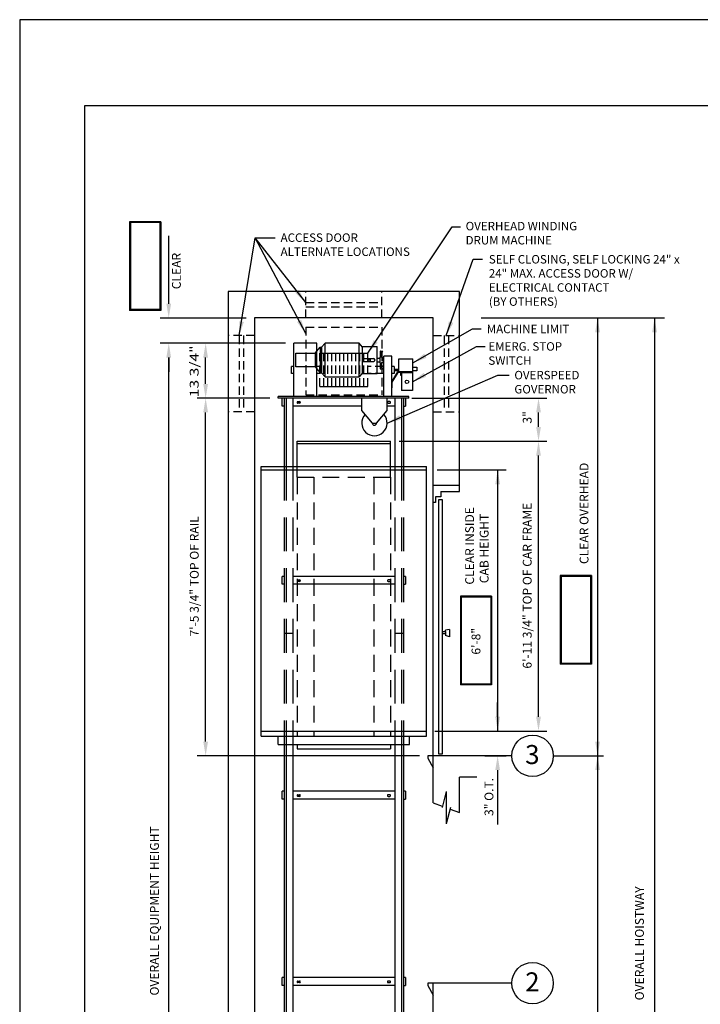
# Model space of a CAD drawing. Units: inches. Extents: x 0 to 173, y 0 to 224.
# Drawn here: x 0 to 80, y 108 to 224 of the extents above; entities that cross this region are included whole.
import ezdxf
from ezdxf.enums import TextEntityAlignment as Align

# ---------------------------------------------------------------- set-up
doc = ezdxf.new("R2010")
doc.units = ezdxf.units.IN
doc.header["$LTSCALE"] = 16
doc.header["$MEASUREMENT"] = 0
doc.linetypes.add('HIDDEN', pattern=[0.375, 0.25, -0.125])
doc.linetypes.add('HIDDEN2', pattern=[0.1875, 0.125, -0.0625])
for name, color, linetype in [('1', 7, 'Continuous'), ('11', 7, 'Continuous'), ('8', 6, 'Continuous'), ('Cab Ht. 6-8', 7, 'Continuous'), ('DIM', 5, 'Continuous'), ('HID', 3, 'HIDDEN'), ('Stops-3', 7, 'Continuous')]:
    doc.layers.add(name, color=color, linetype=linetype)
doc.styles.add('ROMANS', font='ROMANS.shx', dxfattribs={"height": 1.25})
doc.styles.add('SANSSERIFBOLD', font='sasb____.pfb')
doc.styles.get("Standard").update_dxf_attribs({"font": 'romans.shx', "height": 1.5})
doc.dimstyles.get("Standard").update_dxf_attribs({"dimtxt": 1.5, "dimasz": 2, "dimexe": 1, "dimexo": 1, "dimgap": 0.5, "dimtad": 1, "dimdec": 4, "dimzin": 3, "dimdsep": 46, "dimlunit": 4, "dimtxsty": 'Standard', "dimcen": 0.09, "dimadec": 0, "dimazin": 0, "dimtfac": 1, "dimtdec": 4, "dimtofl": 0, "dimtmove": 0, "dimatfit": 3, "dimfxl": 1, "dimfrac": 2, "dimtolj": 1, "dimtzin": 0, "dimarcsym": 0})

# ---------------------------------------------------------------- blocks, each defined once
blk = doc.blocks.new('*D21')
at = {"layer": 'DEFPOINTS', "color": 0, "transparency": 16777216}
for p in [(21.98, 179.61), (30.56, 179.61), (48.25, 137.34)]:
    blk.add_point(p, dxfattribs=at)
at = {"layer": 'DIM', "color": 0, "lineweight": -2, "transparency": 16777216}
for p, q in [((29.56, 179.61), (20.98, 179.61)), ((21.98, 139.03), (21.98, 177.93)), ((47.25, 137.34), (20.98, 137.34))]:
    blk.add_line(p, q, dxfattribs=at)
at = {"layer": 'DIM', "color": 0, "transparency": 16777216}
for points in [[(21.7, 177.93), (22.26, 177.93), (21.98, 179.61)], [(21.7, 139.03), (22.26, 139.03), (21.98, 137.34)]]:
    blk.add_solid(points, dxfattribs=at)
blk = doc.blocks.new('*D22')
at = {"layer": 'DEFPOINTS', "color": 0, "transparency": 16777216}
for p in [(17.62, 186.1), (32.42, 186.1), (27.77, 38.67)]:
    blk.add_point(p, dxfattribs=at)
at = {"layer": 'DIM', "color": 0, "lineweight": -2, "transparency": 16777216}
for p, q in [((31.42, 186.1), (16.62, 186.1)), ((17.62, 40.36), (17.62, 184.41)), ((26.77, 38.67), (16.62, 38.67))]:
    blk.add_line(p, q, dxfattribs=at)
at = {"layer": 'DIM', "color": 0, "transparency": 16777216}
for points in [[(17.34, 184.41), (17.9, 184.41), (17.62, 186.1)], [(17.34, 40.36), (17.9, 40.36), (17.62, 38.67)]]:
    blk.add_solid(points, dxfattribs=at)
blk = doc.blocks.new('*D23')
at = {"layer": 'DEFPOINTS', "color": 0, "transparency": 16777216}
for p in [(17.62, 189.08), (27.77, 189.08), (32.42, 186.1)]:
    blk.add_point(p, dxfattribs=at)
at = {"layer": 'DIM', "color": 0, "lineweight": -2, "transparency": 16777216}
for p, q in [((17.62, 190.77), (17.62, 198.78)), ((26.77, 189.08), (16.62, 189.08)), ((31.42, 186.1), (16.62, 186.1)), ((17.62, 184.41), (17.62, 182.72))]:
    blk.add_line(p, q, dxfattribs=at)
at = {"layer": 'DIM', "color": 0, "transparency": 16777216}
for points in [[(17.34, 190.77), (17.9, 190.77), (17.62, 189.08)], [(17.34, 184.41), (17.9, 184.41), (17.62, 186.1)]]:
    blk.add_solid(points, dxfattribs=at)
blk = doc.blocks.new('*D24')
at = {"layer": 'DEFPOINTS', "color": 0, "transparency": 16777216}
for p in [(21.98, 186.1), (32.42, 186.1), (30.56, 179.61)]:
    blk.add_point(p, dxfattribs=at)
at = {"layer": 'DIM', "color": 0, "lineweight": -2, "transparency": 16777216}
for p, q in [((31.42, 186.1), (20.98, 186.1)), ((21.98, 181.3), (21.98, 184.41)), ((29.56, 179.61), (20.98, 179.61))]:
    blk.add_line(p, q, dxfattribs=at)
at = {"layer": 'DIM', "color": 0, "transparency": 16777216}
for points in [[(21.7, 184.41), (22.26, 184.41), (21.98, 186.1)], [(21.7, 181.3), (22.26, 181.3), (21.98, 179.61)]]:
    blk.add_solid(points, dxfattribs=at)
at = {"layer": 'DIM', "color": 0, "transparency": 16777216, "insert": (20.73, 182.86), "char_height": 1.5, "attachment_point": 5, "rotation": 90}
blk.add_mtext('\\A1;{\\C5; }', dxfattribs=at)
blk = doc.blocks.new('*D25')
at = {"layer": 'DEFPOINTS', "color": 0, "transparency": 16777216}
for p in [(48.08, 140.27), (53.98, 137.34), (56.5, 137.34)]:
    blk.add_point(p, dxfattribs=at)
at = {"layer": 'DIM', "color": 0, "lineweight": -2, "transparency": 16777216}
for p, q in [((56.5, 141.96), (56.5, 143.65)), ((49.08, 140.27), (57.5, 140.27)), ((54.98, 137.34), (57.5, 137.34)), ((56.5, 135.66), (56.5, 129.24))]:
    blk.add_line(p, q, dxfattribs=at)
at = {"layer": 'DIM', "color": 0, "transparency": 16777216}
for points in [[(56.22, 141.96), (56.78, 141.96), (56.5, 140.27)], [(56.22, 135.66), (56.78, 135.66), (56.5, 137.34)]]:
    blk.add_solid(points, dxfattribs=at)
blk = doc.blocks.new('*D26')
at = {"layer": 'DEFPOINTS', "color": 0, "transparency": 16777216}
for p in [(43.85, 174.52), (61.33, 174.52), (48.08, 140.27)]:
    blk.add_point(p, dxfattribs=at)
at = {"layer": 'DIM', "color": 0, "lineweight": -2, "transparency": 16777216}
for p, q in [((44.85, 174.52), (62.33, 174.52)), ((61.33, 141.96), (61.33, 172.83)), ((49.08, 140.27), (62.33, 140.27))]:
    blk.add_line(p, q, dxfattribs=at)
at = {"layer": 'DIM', "color": 0, "transparency": 16777216}
for points in [[(61.05, 172.83), (61.61, 172.83), (61.33, 174.52)], [(61.05, 141.96), (61.61, 141.96), (61.33, 140.27)]]:
    blk.add_solid(points, dxfattribs=at)
blk = doc.blocks.new('*D27')
at = {"layer": 'DEFPOINTS', "color": 0, "transparency": 16777216}
for p in [(45.37, 179.61), (61.33, 179.61), (43.85, 174.52)]:
    blk.add_point(p, dxfattribs=at)
at = {"layer": 'DIM', "color": 0, "lineweight": -2, "transparency": 16777216}
for p, q in [((46.37, 179.61), (62.33, 179.61)), ((61.33, 176.21), (61.33, 177.93)), ((44.85, 174.52), (62.33, 174.52))]:
    blk.add_line(p, q, dxfattribs=at)
at = {"layer": 'DIM', "color": 0, "transparency": 16777216}
for points in [[(61.05, 177.93), (61.61, 177.93), (61.33, 179.61)], [(61.05, 176.21), (61.61, 176.21), (61.33, 174.52)]]:
    blk.add_solid(points, dxfattribs=at)

msp = doc.modelspace()

# ---------------------------------------------------------------- linework, layer by layer
at = {"color": 6}
for p, q in [((13.0006, 200.46129), (13.0006, 189.98856)), ((16.67728, 200.46129), (13.0006, 200.46129)), ((16.67728, 200.43745), (13.0006, 200.43745)), ((16.67728, 200.41455), (13.0006, 200.41455)), ((16.67728, 200.39072), (13.0006, 200.39072)), ((16.67728, 200.36781), (13.0006, 200.36781)), ((13.02443, 200.46129), (13.02443, 189.98856)), ((13.04733, 200.46129), (13.04733, 189.98856)), ((13.07117, 200.46129), (13.07117, 189.98856)), ((13.09407, 200.46129), (13.09407, 189.98856)), ((16.58381, 200.46129), (16.58381, 189.98856)), ((16.60765, 200.46129), (16.60765, 189.98856)), ((16.63055, 200.46129), (16.63055, 189.98856)), ((16.65438, 200.46129), (16.65438, 189.98856)), ((16.67728, 200.46129), (16.67728, 189.98856)), ((16.67728, 190.08203), (13.0006, 190.08203)), ((16.67728, 190.0582), (13.0006, 190.0582)), ((16.67728, 190.0353), (13.0006, 190.0353)), ((16.67728, 190.01146), (13.0006, 190.01146)), ((16.67728, 189.98856), (13.0006, 189.98856)), ((63.90649, 158.64483), (63.90649, 148.1721)), ((67.58317, 158.64483), (63.90649, 158.64483)), ((67.58317, 158.621), (63.90649, 158.621)), ((67.58317, 158.59809), (63.90649, 158.59809)), ((67.58317, 158.57426), (63.90649, 158.57426)), ((67.58317, 158.55136), (63.90649, 158.55136)), ((63.93032, 158.64483), (63.93032, 148.1721)), ((63.95322, 158.64483), (63.95322, 148.1721)), ((63.97706, 158.64483), (63.97706, 148.1721)), ((63.99996, 158.64483), (63.99996, 148.1721)), ((67.4897, 158.64483), (67.4897, 148.1721)), ((67.51354, 158.64483), (67.51354, 148.1721)), ((67.53644, 158.64483), (67.53644, 148.1721)), ((67.56027, 158.64483), (67.56027, 148.1721)), ((67.58317, 158.64483), (67.58317, 148.1721)), ((52.09652, 156.19967), (52.09652, 145.72694)), ((55.7732, 156.19967), (52.09652, 156.19967)), ((55.7732, 156.17583), (52.09652, 156.17583)), ((55.7732, 156.15293), (52.09652, 156.15293)), ((55.7732, 156.12909), (52.09652, 156.12909)), ((55.7732, 156.10619), (52.09652, 156.10619)), ((52.12035, 156.19967), (52.12035, 145.72694)), ((52.14325, 156.19967), (52.14325, 145.72694)), ((52.16709, 156.19967), (52.16709, 145.72694)), ((52.18999, 156.19967), (52.18999, 145.72694)), ((55.67973, 156.19967), (55.67973, 145.72694)), ((55.70356, 156.19967), (55.70356, 145.72694)), ((55.72647, 156.19967), (55.72647, 145.72694)), ((55.7503, 156.19967), (55.7503, 145.72694)), ((55.7732, 156.19967), (55.7732, 145.72694)), ((67.58317, 148.26558), (63.90649, 148.26558)), ((67.58317, 148.24174), (63.90649, 148.24174)), ((67.58317, 148.21884), (63.90649, 148.21884)), ((67.58317, 148.195), (63.90649, 148.195)), ((67.58317, 148.1721), (63.90649, 148.1721)), ((55.7732, 145.82041), (52.09652, 145.82041)), ((55.7732, 145.79657), (52.09652, 145.79657)), ((55.7732, 145.77367), (52.09652, 145.77367)), ((55.7732, 145.74984), (52.09652, 145.74984)), ((55.7732, 145.72694), (52.09652, 145.72694))]:
    msp.add_line(p, q, dxfattribs=at)
at = {"color": 162, "linetype": 'ByBlock'}
for p, q in [((54.53598, 189.08401), (71.03304, 189.08401)), ((54.53598, 189.08401), (76.23424, 189.08401)), ((68.31078, 189.08401), (68.31078, 137.34269)), ((75.04685, 189.08401), (75.04685, 40.36411)), ((49.35978, 171.12959), (57.5183, 171.12959)), ((56.50081, 171.12959), (56.50081, 140.27219)), ((49.35978, 140.27219), (57.5183, 140.27219)), ((68.31078, 138.68302), (68.31078, 49.72996))]:
    msp.add_line(p, q, dxfattribs=at)
for p, q in [((40.43714, 178.14045), (40.43714, 179.61462)), ((43.43714, 178.14045), (43.43714, 179.61462)), ((41.68714, 176.66628), (40.43714, 178.14045)), ((42.18714, 176.66628), (43.43714, 178.14045)), ((41.68714, 176.66628), (42.18714, 176.66628)), ((48.86407, 169.31874), (51.98887, 169.31874)), ((49.79788, 167.93545), (49.14264, 167.93545)), ((49.14264, 167.93545), (49.14264, 167.28021)), ((49.79788, 168.59069), (51.98887, 168.59069)), ((49.79788, 168.59069), (49.79788, 167.93545)), ((49.14264, 167.28021), (48.86407, 167.28021))]:
    msp.add_line(p, q)
at = {"color": 7}
msp.add_circle((60.62637, 137.34269), 2.4529, dxfattribs=at)
for radius, start, end in [(1.5, 137.5990042, 42.4009958), (0.25, 180, 360)]:
    msp.add_arc((41.93714, 176.66628), radius, start, end)
at = {"color": 162, "linetype": 'ByBlock'}
for points in [[(68.02955, 187.39661), (68.59201, 187.39661), (68.31078, 189.08401)], [(74.76562, 187.39661), (75.32808, 187.39661), (75.04685, 189.08401)], [(56.21958, 169.4422), (56.78204, 169.4422), (56.50081, 171.12959)], [(56.21958, 141.95958), (56.78204, 141.95958), (56.50081, 140.27219)], [(68.02955, 139.03008), (68.59201, 139.03008), (68.31078, 137.34269)], [(68.02955, 135.6553), (68.59201, 135.6553), (68.31078, 137.34269)]]:
    msp.add_solid(points, dxfattribs=at)
at = {"layer": '1'}
for p, q in [((35.13613, 186.09994), (32.42409, 186.09994)), ((32.42409, 179.79149), (32.42409, 186.09994)), ((34.92978, 184.94437), (35.51936, 185.65186)), ((35.13613, 179.79149), (35.13613, 186.09994)), ((35.51936, 185.65186), (35.51936, 182.58607)), ((35.51936, 185.65186), (35.69623, 185.65186)), ((35.69623, 185.65186), (36.10893, 186.09994)), ((35.69623, 185.65186), (35.69623, 182.58607)), ((40.11804, 186.09994), (36.10893, 186.09994)), ((36.10893, 182.138), (36.10893, 186.09994)), ((40.53074, 185.65186), (40.11804, 186.09994)), ((40.11804, 182.138), (40.11804, 186.09994)), ((40.53074, 185.72556), (42.24051, 185.72556)), ((40.53074, 182.51238), (40.53074, 185.72556)), ((42.24051, 182.51238), (42.24051, 185.72556)), ((42.64968, 185.1802), (42.91682, 185.1802)), ((42.64968, 184.47271), (42.64968, 185.12125)), ((42.76759, 185.06229), (42.92419, 185.1527)), ((42.76759, 184.41376), (42.76759, 185.06229)), ((32.63044, 184.94437), (34.92978, 184.94437)), ((32.63044, 183.29356), (32.63044, 184.94437)), ((34.92978, 184.94437), (34.92978, 183.29356)), ((35.48988, 184.92079), (41.1498, 184.92079)), ((40.53074, 184.2811), (41.84255, 184.2811)), ((40.53074, 183.95684), (41.84255, 183.95684)), ((42.24051, 184.32532), (42.6202, 184.32532)), ((42.24051, 183.91262), (42.6202, 183.91262)), ((42.6202, 183.76522), (42.6202, 184.47271)), ((42.6202, 184.47271), (42.64968, 184.47271)), ((42.76759, 184.41376), (42.97394, 184.41376)), ((42.97394, 184.41376), (42.97394, 183.82418)), ((42.97394, 184.32532), (42.97394, 183.91262)), ((43.03644, 179.79149), (43.03644, 184.56408)), ((43.97976, 184.56408), (43.03644, 184.56408)), ((43.97976, 179.79149), (43.97976, 184.56408)), ((44.83268, 184.24278), (46.48349, 184.24278)), ((44.83268, 182.70988), (44.83268, 184.24278)), ((46.48349, 182.70988), (46.48349, 184.24278)), ((32.42409, 183.35842), (32.1293, 183.35842)), ((32.1293, 182.53301), (32.1293, 183.35842)), ((34.92978, 183.29356), (32.63044, 183.29356)), ((34.92978, 183.29356), (35.51936, 182.58607)), ((42.6202, 183.76522), (42.64968, 183.76522)), ((42.64968, 183.11669), (42.64968, 183.76522)), ((42.64968, 183.05773), (42.91682, 183.05773)), ((42.76759, 183.82418), (42.97394, 183.82418)), ((42.76759, 183.82418), (42.76759, 183.17565)), ((42.76759, 183.17565), (42.92419, 183.08524)), ((44.27455, 183.35842), (43.97976, 183.35842)), ((43.97976, 181.53073), (44.71476, 182.70988)), ((44.27455, 183.35842), (44.27455, 182.53301)), ((44.27455, 183.01941), (44.83268, 183.01941)), ((44.27455, 182.87202), (44.83268, 182.87202)), ((46.48349, 182.70988), (44.71476, 182.70988)), ((44.83268, 182.70988), (46.48349, 182.70988)), ((45.06851, 182.29718), (45.06851, 182.70988)), ((46.48349, 183.26998), (46.95515, 183.26998)), ((46.95515, 182.85728), (46.48349, 182.85728)), ((46.48349, 182.29718), (46.48349, 182.70988)), ((46.95515, 183.26998), (46.95515, 182.85728)), ((32.42409, 182.53301), (32.1293, 182.53301)), ((35.51936, 182.58607), (35.69623, 182.58607)), ((35.69623, 182.58607), (36.10893, 182.138)), ((36.10893, 182.138), (40.11804, 182.138)), ((40.53074, 182.58607), (40.11804, 182.138)), ((40.53074, 182.51238), (42.24051, 182.51238)), ((44.27455, 182.53301), (43.97976, 182.53301)), ((44.03872, 181.51386), (44.74748, 182.65093)), ((44.03872, 180.82324), (44.03872, 181.51386)), ((45.06851, 182.65093), (44.74748, 182.65093)), ((45.12746, 182.29718), (45.06851, 182.29718)), ((45.12746, 182.59197), (45.12746, 180.49898)), ((46.42453, 182.59197), (45.12746, 182.59197)), ((46.42453, 182.59197), (46.42453, 180.49898)), ((46.48349, 182.29718), (46.42453, 182.29718)), ((35.48988, 180.97064), (41.1498, 180.97064)), ((44.03872, 180.82324), (43.97976, 180.82324)), ((46.42453, 180.49898), (45.12746, 180.49898)), ((46.01183, 179.79149), (30.56496, 179.79149)), ((30.56496, 179.61462), (30.56496, 179.79149)), ((46.01183, 179.61462), (30.56496, 179.61462)), ((46.01183, 179.61462), (46.01183, 179.79149))]:
    msp.add_line(p, q, dxfattribs=at)
at = {"layer": '1', "linetype": 'HIDDEN2', "ltscale": 0.5}
for p, q in [((35.48988, 180.97064), (35.48988, 184.92079)), ((35.96154, 180.97064), (35.96154, 184.92079)), ((36.4332, 180.97064), (36.4332, 184.92079)), ((36.90486, 180.97064), (36.90486, 184.92079)), ((37.37652, 180.97064), (37.37652, 184.92079)), ((37.84818, 180.97064), (37.84818, 184.92079)), ((38.31984, 180.97064), (38.31984, 184.92079)), ((38.7915, 180.97064), (38.7915, 184.92079)), ((39.26316, 180.97064), (39.26316, 184.92079)), ((39.73482, 180.97064), (39.73482, 184.92079)), ((40.20648, 180.97064), (40.20648, 184.92079)), ((40.67814, 180.97064), (40.67814, 184.92079)), ((41.1498, 180.97064), (41.1498, 184.92079)), ((35.48988, 183.35842), (35.13613, 183.35842)), ((43.03644, 183.35842), (41.1498, 183.35842)), ((35.48988, 182.53301), (35.13613, 182.53301)), ((43.03644, 182.53301), (41.1498, 182.53301))]:
    msp.add_line(p, q, dxfattribs=at)
at = {"layer": '1', "color": 4, "linetype": 'Continuous'}
for p, q in [((31.26196, 179.61462), (31.26203, 171.52019)), ((31.49123, 179.61462), (31.49129, 171.52019)), ((32.28314, 179.61462), (32.2832, 171.52019)), ((44.35261, 179.61462), (44.35254, 171.52019)), ((45.14452, 179.61462), (45.14446, 171.52019)), ((45.37378, 179.61462), (45.37372, 171.52019)), ((32.28331, 151.79717), (31.26266, 151.79717)), ((45.37308, 151.79717), (44.35265, 151.79717)), ((31.26219, 139.68629), (31.26275, 38.79717)), ((31.49146, 139.68629), (31.49201, 38.79717)), ((32.28337, 139.68629), (32.28393, 38.79717)), ((44.35238, 139.68629), (44.35182, 38.79717)), ((45.14429, 139.68629), (45.14373, 38.79717)), ((45.37355, 139.68629), (45.37299, 38.79717))]:
    msp.add_line(p, q, dxfattribs=at)
at = {"layer": '1', "color": 4, "linetype": 'HIDDEN'}
for p, q in [((31.26203, 171.52019), (31.26219, 139.68629)), ((31.49129, 171.52019), (31.49146, 139.68629)), ((32.2832, 171.52019), (32.28337, 139.68629)), ((44.35254, 171.52019), (44.35271, 139.68629)), ((45.14446, 171.52019), (45.14462, 139.68629)), ((45.37372, 171.52019), (45.37389, 139.68629))]:
    msp.add_line(p, q, dxfattribs=at)
at = {"layer": '1'}
for centre, radius in [((41.32667, 184.11897), 0.11792), ((45.776, 181.54547), 0.20635)]:
    msp.add_circle(centre, radius, dxfattribs=at)
for centre, radius, start, end in [((42.64968, 185.15072), 0.02948, 90, 270), ((42.91682, 185.16546), 0.01474, 300, 90), ((41.84255, 184.11897), 0.16213, 270, 90), ((42.64968, 183.08721), 0.02948, 90, 270), ((42.91682, 183.07247), 0.01474, 270, 60)]:
    msp.add_arc(centre, radius, start, end, dxfattribs=at)
at = {"layer": '11'}
for p, q in [((51.98887, 192.20881), (24.64687, 192.20881)), ((24.64687, 192.20881), (24.64687, 35.54336)), ((51.98887, 168.59069), (51.98887, 192.20881)), ((48.86407, 189.08401), (27.77167, 189.08401)), ((27.77167, 189.08401), (27.77167, 38.66816)), ((48.86407, 137.34269), (48.86407, 189.08401)), ((31.26265, 179.61462), (31.03339, 179.61462)), ((31.03339, 178.67557), (31.03339, 179.61462)), ((31.26265, 179.61462), (31.26265, 178.67557)), ((44.3526, 179.61462), (32.28314, 179.61462)), ((32.87939, 179.2068), (33.07997, 179.2068)), ((43.75634, 179.2068), (43.55576, 179.2068)), ((45.60234, 179.61462), (45.37308, 179.61462)), ((45.37308, 179.61462), (45.37308, 178.67557)), ((45.60234, 179.61462), (45.60234, 178.67557)), ((31.26265, 178.67557), (31.03339, 178.67557)), ((40.43714, 178.67557), (32.28314, 178.67557)), ((33.07997, 179.01678), (32.87939, 179.01678)), ((44.35259, 178.67557), (43.43714, 178.67557)), ((43.55576, 179.01678), (43.75634, 179.01678)), ((45.37308, 178.67557), (45.60234, 178.67557)), ((32.7832, 174.52019), (43.85256, 174.52019)), ((32.7832, 170.27019), (32.7832, 174.52019)), ((32.7832, 174.27019), (43.85256, 174.27019)), ((43.85256, 170.27019), (43.85256, 174.52019)), ((28.55287, 171.52019), (48.08287, 171.52019)), ((28.55287, 139.68629), (28.55287, 171.52019)), ((28.55287, 171.12959), (48.08287, 171.12959)), ((48.08287, 139.68629), (48.08287, 171.52019)), ((49.49636, 167.61439), (49.49636, 137.58873)), ((49.97156, 167.61439), (49.49636, 167.61439)), ((49.97156, 137.58873), (49.97156, 167.61439)), ((31.26266, 158.55459), (31.0334, 158.55459)), ((31.0334, 157.61554), (31.0334, 158.55459)), ((31.26266, 158.55459), (31.26266, 157.61554)), ((44.35191, 158.55459), (32.28383, 158.55459)), ((45.60235, 158.55459), (45.37308, 158.55459)), ((45.37308, 158.55459), (45.37308, 157.61554)), ((45.60235, 158.55459), (45.60235, 157.61554)), ((31.26266, 157.61554), (31.0334, 157.61554)), ((44.35191, 157.61554), (32.28384, 157.61554)), ((32.8794, 158.14677), (33.07997, 158.14677)), ((33.07997, 157.95675), (32.8794, 157.95675)), ((43.75635, 158.14677), (43.55577, 158.14677)), ((43.55577, 157.95675), (43.75635, 157.95675)), ((45.37308, 157.61554), (45.60235, 157.61554)), ((49.97156, 152.02336), (50.34281, 152.02336)), ((50.34281, 151.74373), (49.97156, 151.74373)), ((50.80316, 152.28149), (50.34281, 152.18469)), ((50.34281, 152.02336), (50.34281, 152.18469)), ((50.34281, 152.02336), (50.34281, 151.74373)), ((50.34281, 151.74373), (50.34281, 151.55013)), ((50.80316, 151.42107), (50.34281, 151.55013)), ((50.80316, 152.28149), (50.80316, 151.42107)), ((28.55287, 140.27219), (48.08287, 140.27219)), ((28.55287, 139.68629), (48.08287, 139.68629)), ((30.55287, 138.68629), (30.55287, 139.68629)), ((46.08287, 138.68629), (46.08287, 139.68629)), ((30.55287, 138.68629), (46.08287, 138.68629)), ((32.7832, 138.68629), (32.7832, 138.18629)), ((43.85256, 138.68629), (43.85256, 138.18629)), ((32.7832, 138.18629), (43.85256, 138.18629)), ((48.86407, 137.34269), (48.24877, 137.34269)), ((48.24877, 137.34269), (48.24877, 137.07678)), ((58.17347, 137.34269), (48.86407, 137.34269)), ((48.86407, 131.79497), (48.86407, 137.34269)), ((49.49636, 137.58873), (49.97156, 137.58873)), ((48.24877, 137.07678), (48.86407, 135.92143)), ((51.98887, 130.65764), (51.98887, 134.80379)), ((54.05318, 134.80379), (51.98887, 134.80379)), ((31.0334, 132.21299), (31.0334, 133.15203)), ((31.26266, 133.15203), (31.0334, 133.15203)), ((31.26266, 133.15203), (31.26266, 132.21299)), ((44.35191, 133.15203), (32.28383, 133.15203)), ((32.8794, 132.74422), (33.07997, 132.74422)), ((43.75635, 132.74422), (43.55577, 132.74422)), ((45.37308, 133.15203), (45.37308, 132.21299)), ((45.60235, 133.15203), (45.37308, 133.15203)), ((45.60235, 133.15203), (45.60235, 132.21299)), ((50.42647, 133.13242), (49.92699, 131.22631)), ((50.42647, 133.13242), (50.42647, 129.32019)), ((31.26266, 132.21299), (31.0334, 132.21299)), ((44.35191, 132.21299), (32.28384, 132.21299)), ((33.07997, 132.5542), (32.8794, 132.5542)), ((43.55577, 132.5542), (43.75635, 132.5542)), ((45.37308, 132.21299), (45.60235, 132.21299)), ((48.86407, 131.79497), (49.95712, 131.39714)), ((50.92595, 131.22631), (50.42647, 129.32019)), ((50.89583, 131.05547), (51.98887, 130.65764)), ((31.26266, 111.13769), (31.0334, 111.13769)), ((31.0334, 110.19864), (31.0334, 111.13769)), ((31.26266, 111.13769), (31.26266, 110.19864)), ((44.35191, 111.13769), (32.28383, 111.13769)), ((32.8794, 110.72987), (33.07997, 110.72987)), ((33.07997, 110.53985), (32.8794, 110.53985)), ((43.75635, 110.72987), (43.55577, 110.72987)), ((43.55577, 110.53985), (43.75635, 110.53985)), ((45.60235, 111.13769), (45.37308, 111.13769)), ((45.37308, 111.13769), (45.37308, 110.19864)), ((45.60235, 111.13769), (45.60235, 110.19864)), ((31.26266, 110.19864), (31.0334, 110.19864)), ((44.35191, 110.19864), (32.28384, 110.19864)), ((45.37308, 110.19864), (45.60235, 110.19864))]:
    msp.add_line(p, q, dxfattribs=at)
at = {"layer": '11', "linetype": 'HIDDEN2'}
for p, q in [((32.7832, 170.27019), (43.85256, 170.27019)), ((32.7832, 170.27019), (32.7832, 139.68629)), ((34.7832, 170.27019), (34.7832, 139.68629)), ((41.85256, 170.27019), (41.85256, 139.68629)), ((43.85256, 170.27019), (43.85256, 139.68629))]:
    msp.add_line(p, q, dxfattribs=at)
at = {"layer": '11'}
for centre, start, end in [((32.87939, 179.11179), 89.9997032, 270.0002968), ((33.07997, 179.11179), 270, 90), ((43.55576, 179.11179), 90, 270), ((43.75634, 179.11179), 269.9997032, 90.0002968), ((32.8794, 158.05176), 89.9997032, 270.0002968), ((33.07997, 158.05176), 270, 90), ((43.55577, 158.05176), 90, 270), ((43.75635, 158.05176), 269.9997032, 90.0002968), ((32.8794, 132.64921), 89.9997032, 270.0002968), ((33.07997, 132.64921), 270, 90), ((43.55577, 132.64921), 90, 270), ((43.75635, 132.64921), 269.9997032, 90.0002968), ((32.8794, 110.63486), 89.9997032, 270.0002968), ((33.07997, 110.63486), 270, 90), ((43.55577, 110.63486), 90, 270), ((43.75635, 110.63486), 269.9997032, 90.0002968)]:
    msp.add_arc(centre, 0.09501, start, end, dxfattribs=at)
at = {"layer": '11', "color": 0, "linetype": 'ByBlock'}
msp.add_point((48.86407, 137.34269), dxfattribs=at)
at = {"layer": '8'}
for p, q in [((7.64787, 214.13661), (7.64787, 10.1972)), ((165.70098, 214.13661), (7.64787, 214.13661))]:
    msp.add_line(p, q, dxfattribs=at)
at = {"layer": 'DEFPOINTS'}
msp.add_lwpolyline([(0, 224.33381), (0, 0), (173.34885, 0), (173.34885, 224.33381)], close=True, dxfattribs=at)
at = {"layer": 'DEFPOINTS', "color": 0, "linetype": 'ByBlock'}
for p in [(24.64687, 188.67797), (24.64687, 182.13396), (28.55287, 171.52019), (28.55287, 171.12959), (28.55287, 171.12959), (48.08287, 171.52019), (28.55287, 140.27219), (28.55287, 139.68629), (29.77832, 139.68629), (30.02174, 140.27219), (30.02174, 139.68629), (48.08287, 140.27219)]:
    msp.add_point(p, dxfattribs=at)
at = {"layer": 'DIM'}
msp.add_line((63.07927, 137.34269), (69.02467, 137.34269), dxfattribs=at)
at = {"layer": 'HID', "linetype": 'HIDDEN2', "ltscale": 0.5}
for p, q in [((33.81787, 189.08401), (33.81787, 192.20881)), ((42.81787, 189.08401), (42.81787, 192.20881)), ((33.81787, 190.89641), (42.81787, 190.89641)), ((33.81787, 190.39641), (42.81787, 190.39641)), ((33.81787, 187.9973), (42.81787, 187.9973)), ((33.81787, 187.9973), (33.81787, 179.9973)), ((42.81787, 187.9973), (42.81787, 179.9973)), ((27.77167, 186.9973), (24.64687, 186.9973)), ((25.95927, 186.9973), (25.95927, 177.9973)), ((26.45927, 186.9973), (26.45927, 177.9973)), ((48.86407, 186.9973), (51.98887, 186.9973)), ((50.17647, 186.9973), (50.17647, 177.9973)), ((50.67647, 186.9973), (50.67647, 177.9973)), ((33.81787, 179.9973), (42.81787, 179.9973)), ((27.77167, 177.9973), (24.64687, 177.9973)), ((48.86407, 177.9973), (51.98887, 177.9973))]:
    msp.add_line(p, q, dxfattribs=at)
at = {"layer": 'Stops-3'}
for p, q in [((48.24877, 110.4771), (48.24877, 110.21118)), ((48.86407, 110.4771), (48.24877, 110.4771)), ((48.24877, 110.21118), (48.86407, 109.05583)), ((48.86407, 80.01861), (48.86407, 110.4771)), ((58.17347, 110.4771), (48.86407, 110.4771))]:
    msp.add_line(p, q, dxfattribs=at)
at = {"layer": 'Stops-3', "color": 7}
msp.add_circle((60.62637, 110.4771), 2.4529, dxfattribs=at)

# ---------------------------------------------------------------- texts
at = {"color": 3, "linetype": 'ByBlock', "style": 'ROMANS', "width": 0.909498}
msp.add_text('13 3/4"', height=1.04625, rotation=90, dxfattribs=at).set_placement((21.15043, 179.72181), (21.15043, 185.839), align=Align.FIT)
at = {"color": 3, "linetype": 'ByBlock', "style": 'ROMANS'}
for s, p in [('3"', (59.99283, 177.34049)), ('CLEAR OVERHEAD', (66.71215, 165.99409)), ('CLEAR INSIDE', (53.1861, 162.15414)), ('CAB HEIGHT', (54.90218, 161.84794)), ('3" O.T.', (55.47022, 132.48306)), ('OVERALL HOISTWAY', (73.26283, 115.18211))]:
    msp.add_text(s, height=1.04625, rotation=90, dxfattribs=at).set_placement(p, align=Align.MIDDLE_CENTER)
at = {"color": 3, "linetype": 'ByBlock', "char_height": 1.04625, "attachment_point": 5, "rotation": 90, "style": 'ROMANS'}
for s, insert in [('CLEAR', (18.66047, 194.63349)), ('OVERALL EQUIPMENT HEIGHT', (16.06349, 119.0168))]:
    msp.add_mtext(s, dxfattribs=dict(at, insert=insert))
at = {"layer": 'Cab Ht. 6-8', "linetype": 'ByBlock', "style": 'ROMANS'}
for s, p in [('6\'-11 3/4" TOP OF CAR FRAME', (59.99283, 157.45124)), ('7\'-5 3/4" TOP OF RAIL', (20.64142, 158.54954)), ('6\'-8"', (53.9392, 150.88009))]:
    msp.add_text(s, height=1.04625, rotation=90, dxfattribs=at).set_placement(p, align=Align.MIDDLE_CENTER)
at = {"layer": 'DIM', "char_height": 1, "attachment_point": 1}
for s, insert, width in [('OVERHEAD WINDING DRUM MACHINE', (52.71416, 200.44177), 16.3108079), ('ACCESS DOOR\\PALTERNATE LOCATIONS', (30.84244, 199.08083), 17.4476872), ('SELF CLOSING, SELF LOCKING 24" x 24" MAX. ACCESS DOOR W/ ELECTRICAL CONTACT\\P(BY OTHERS)', (55.45827, 196.52172), 24.9770898), ('MACHINE LIMIT', (55.21403, 188.2871), 15.125), ('EMERG. STOP SWITCH', (55.40487, 186.22152), 10.765625), ('OVERSPEED\\PGOVERNOR', (58.47478, 182.83382), 8.9048916)]:
    msp.add_mtext(s, dxfattribs=dict(at, insert=insert, width=width))
at = {"layer": 'Stops-3', "style": 'SANSSERIFBOLD'}
for s, p in [('3', (59.74898, 136.37111)), ('2', (59.74898, 109.50551))]:
    msp.add_text(s, height=2.25, dxfattribs=at).set_placement(p)

# ---------------------------------------------------------------- dimensions: what is measured, and where the dimension line sits
at = {"layer": 'DIM'}
for base, p1, p2, text, picture, middle in [((17.62302, 189.08401), (32.42409, 186.09994), (27.77167, 189.08401), ' ', '*D23', (17.62302, 198.27635)), ((21.97785, 186.09994), (30.56496, 179.61462), (32.42409, 186.09994), '{\\C5; }', '*D24', (21.97785, 182.85728)), ((61.32925, 179.61462), (43.85256, 174.52019), (45.37378, 179.61462), ' ', '*D27', (61.32925, 177.44345)), ((56.50081, 137.34269), (48.08287, 140.27219), (53.98115, 137.34269), ' ', '*D25', (56.50081, 129.74098))]:
    dim = msp.add_linear_dim(base=base, p1=p1, p2=p2, angle=90, text=text, dimstyle='Standard', override={"dimasz": 1.6875}, dxfattribs=at)
    dim.commit()
    dim.dimension.update_dxf_attribs({"geometry": picture, "text_midpoint": middle, "dimtype": 160})
for base, p1, p2, picture, middle in [((17.62302, 186.09994), (27.77167, 38.66816), (32.42409, 186.09994), '*D22', (17.62302, 112.38405)), ((21.97785, 179.61462), (48.24877, 137.34269), (30.56496, 179.61462), '*D21', (21.97785, 158.47865)), ((61.32925, 174.52019), (48.08287, 140.27219), (43.85256, 174.52019), '*D26', (61.32925, 157.39619))]:
    dim = msp.add_linear_dim(base=base, p1=p1, p2=p2, angle=90, text=' ', dimstyle='Standard', override={"dimasz": 1.6875}, dxfattribs=at)
    dim.commit()
    dim.dimension.update_dxf_attribs({"geometry": picture, "text_midpoint": middle})

# ---------------------------------------------------------------- leaders
for points in [[(41.1498, 184.92079), (51.12503, 199.84849), (52.12048, 199.84849)], [(25.95927, 186.9973), (27.85389, 198.5703)], [(33.81787, 187.24545), (27.85389, 198.5703)], [(33.81787, 190.89641), (27.85389, 198.5703), (30.21576, 198.5703)], [(50.42647, 186.9973), (53.6122, 196.02399), (54.70475, 196.02399)], [(46.48349, 183.77972), (53.54518, 187.78315), (54.54789, 187.78315)], [(46.42453, 181.54547), (53.99651, 185.73094), (55.01883, 185.73094)], [(43.43714, 176.66628), (56.5337, 182.32329), (57.8481, 182.32329)]]:
    msp.add_leader(points, dimstyle='Standard', override={"dimasz": 1.6875, "dimgap": 0.5, "dimtad": 0}, dxfattribs=at)

doc.saveas('drawing.dxf')
